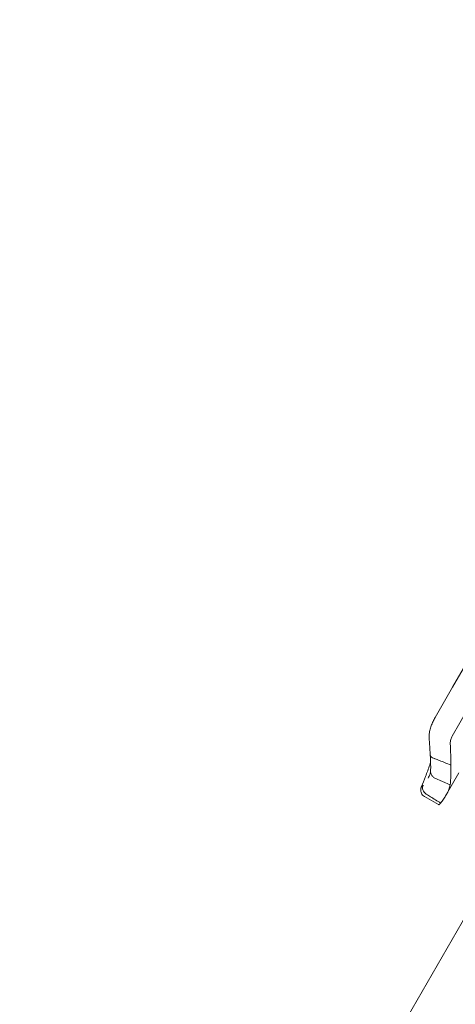
# Model space of a CAD drawing. Units: millimetres. Extents: x 10128 to 19592, y 7603 to 15749.
# Drawn here: x 15044 to 15224, y 11628 to 12036 of the extents above; entities that cross this region are included whole.
import ezdxf

# ---------------------------------------------------------------- set-up
doc = ezdxf.new("R2010")
doc.units = ezdxf.units.MM
doc.header["$LTSCALE"] = 75
doc.layers.add('Dimension (ISO)', color=7, linetype='Continuous', lineweight=18)
doc.layers.add('Visible (ISO)', color=7, linetype='Continuous', lineweight=18)
doc.styles.add('Note Text (ISO)', font='tahoma.ttf')
doc.dimstyles.new('Aplay Dimension Styles M', dxfattribs={"dimscale": 75, "dimtxt": 2.5, "dimasz": 2.5, "dimexe": 3.175, "dimexo": 2, "dimgap": 0.762, "dimtad": 1, "dimdec": 1, "dimlfac": 0.001, "dimrnd": 1e-08, "dimzin": 0, "dimdsep": 46, "dimtxsty": 'Note Text (ISO)', "dimcen": 0.09, "dimdle": 10, "dimclrd": 256, "dimclre": 256, "dimclrt": 7, "dimadec": 0, "dimazin": 0, "dimtfac": 1.40208, "dimtofl": 0, "dimtmove": 0, "dimatfit": 3, "dimfxl": 1, "dimtolj": 1, "dimtzin": 0, "dimlwd": -1, "dimlwe": -1, "dimarcsym": 0})

# ---------------------------------------------------------------- blocks, each defined once
blk = doc.blocks.new('*D35')
at = {"layer": 'Defpoints', "color": 0, "transparency": 16777216}
for p in [(19591.61, 15503.97), (11901.61, 10576.8), (19591.61, 10576.8)]:
    blk.add_point(p, dxfattribs=at)
at = {"layer": 'Dimension (ISO)', "transparency": 16777216}
for p, q in [((11901.61, 10726.8), (11901.61, 15742.09)), ((19591.61, 10726.8), (19591.61, 15742.09)), ((12089.11, 15503.97), (19404.11, 15503.97))]:
    blk.add_line(p, q, dxfattribs=at)
for points in [[(12089.11, 15535.22), (12089.11, 15472.72), (11901.61, 15503.97)], [(19404.11, 15535.22), (19404.11, 15472.72), (19591.61, 15503.97)]]:
    blk.add_solid(points, dxfattribs=at)
at = {"layer": 'Dimension (ISO)', "color": 7, "transparency": 16777216, "insert": (15746.61, 15748.74), "char_height": 187.5, "attachment_point": 2, "style": 'Note Text (ISO)'}
blk.add_mtext('\\A1;7.7 m', dxfattribs=at)
blk = doc.blocks.new('*D36')
at = {"layer": 'Defpoints', "color": 0, "transparency": 16777216}
for p in [(13591.39, 12661.73), (15704.49, 12661.73), (14613.96, 9668.46)]:
    blk.add_point(p, dxfattribs=at)
at = {"layer": 'Dimension (ISO)', "transparency": 16777216}
for p, q in [((15554.49, 12661.73), (13353.26, 12661.73)), ((13591.39, 9855.96), (13591.39, 12474.23)), ((14463.96, 9668.46), (13353.26, 9668.46))]:
    blk.add_line(p, q, dxfattribs=at)
for points in [[(13560.14, 12474.23), (13622.64, 12474.23), (13591.39, 12661.73)], [(13560.14, 9855.96), (13622.64, 9855.96), (13591.39, 9668.46)]]:
    blk.add_solid(points, dxfattribs=at)
at = {"layer": 'Dimension (ISO)', "color": 7, "transparency": 16777216, "insert": (13338.93, 11165.09), "char_height": 187.5, "attachment_point": 2, "rotation": 90, "style": 'Note Text (ISO)'}
blk.add_mtext('\\A1;3.0 m', dxfattribs=at)
blk = doc.blocks.new('*D37')
at = {"layer": 'Defpoints', "color": 0, "transparency": 16777216}
for p in [(17367.43, 13195.11), (14126.67, 9948.47), (17367.43, 9927.34)]:
    blk.add_point(p, dxfattribs=at)
at = {"layer": 'Dimension (ISO)', "transparency": 16777216}
for p, q in [((14126.67, 10098.47), (14126.67, 13433.23)), ((17367.43, 10077.34), (17367.43, 13433.23)), ((14314.17, 13195.11), (17179.93, 13195.11))]:
    blk.add_line(p, q, dxfattribs=at)
for points in [[(14314.17, 13226.36), (14314.17, 13163.86), (14126.67, 13195.11)], [(17179.93, 13226.36), (17179.93, 13163.86), (17367.43, 13195.11)]]:
    blk.add_solid(points, dxfattribs=at)
at = {"layer": 'Dimension (ISO)', "color": 7, "transparency": 16777216, "insert": (15747.05, 13447.57), "char_height": 187.5, "attachment_point": 2, "style": 'Note Text (ISO)'}
blk.add_mtext('\\A1;3.2 m', dxfattribs=at)

msp = doc.modelspace()

# ---------------------------------------------------------------- linework, layer by layer
at = {"layer": 'Visible (ISO)'}
for p, q in [((15228.24, 11768.69), (15222.92, 11759.48)), ((15215.67, 11746.92), (15222.92, 11759.48)), ((15222.78, 11739.23), (15232.3, 11755.71)), ((15221.91, 11719.05), (15215.55, 11721.88)), ((15220.26, 11714.87), (15225.52, 11723.98)), ((15217.11, 11710.86), (15211.23, 11714.25)), ((15256.29, 11713.27), (15052.82, 11360.86))]:
    msp.add_line(p, q, dxfattribs=at)
msp.add_arc((-730, 20327.26), 18201.54, 330.590233, 331.461427, dxfattribs=at)
msp.add_ellipse((15200.62, 11712.87), major_axis=(-12.83, -11.96), ratio=0.186215, start_param=2.595233, end_param=2.602843, dxfattribs=at)
for points, knots in [([(15213.22, 11737.59), (15213.16, 11738.26), (15213.16, 11738.94), (15213.26, 11740.28), (15213.36, 11740.94), (15213.64, 11742.23), (15213.83, 11742.86), (15214.26, 11744.08), (15214.52, 11744.68), (15215.06, 11745.82), (15215.36, 11746.38), (15215.67, 11746.92)], [0, 0, 0, 0, 0.1672936, 0.1672936, 0.3345871, 0.3345871, 0.5018807, 0.5018807, 0.6691743, 0.6691743, 0.8364678, 0.8364678, 0.8364678, 0.8364678]), ([(15222.78, 11739.23), (15222.53, 11738.79), (15222.33, 11738.34), (15222.02, 11737.31), (15221.94, 11736.73), (15221.97, 11736.16)], [0.376636, 0.376636, 0.376636, 0.376636, 0.5305001, 0.5305001, 0.7135147, 0.7135147, 0.7135147, 0.7135147]), ([(15213.22, 11737.59), (15213.25, 11737.16), (15213.29, 11736.73), (15213.36, 11735.89), (15213.39, 11735.47), (15213.45, 11734.65), (15213.48, 11734.25), (15213.53, 11733.46), (15213.55, 11733.07), (15213.6, 11732.3), (15213.62, 11731.93), (15213.63, 11731.56)], [15.6009145, 15.6009145, 15.6009145, 15.6009145, 15.7443448, 15.7443448, 15.887775, 15.887775, 16.0312052, 16.0312052, 16.1746355, 16.1746355, 16.3180657, 16.3180657, 16.3180657, 16.3180657]), ([(15215.58, 11729.9), (15215.21, 11729.98), (15214.88, 11730.1), (15214.3, 11730.41), (15214.07, 11730.61), (15213.74, 11731.05), (15213.65, 11731.29), (15213.63, 11731.54), (15213.63, 11731.55), (15213.63, 11731.56)], [0, 0, 0, 0, 0.1171682, 0.1171682, 0.2343449, 0.2343449, 0.3515485, 0.3515485, 0.3557107, 0.3557107, 0.3557107, 0.3557107]), ([(15213.63, 11731.53), (15213.68, 11730.91), (15213.72, 11730.31), (15213.77, 11729.16), (15213.79, 11728.62), (15213.82, 11727.6), (15213.82, 11727.12), (15213.83, 11726.24), (15213.82, 11725.84), (15213.82, 11725.1), (15213.81, 11724.78), (15213.8, 11724.49)], [0.075002, 0.075002, 0.075002, 0.075002, 0.331621, 0.331621, 0.58824, 0.58824, 0.84486, 0.84486, 1.101479, 1.101479, 1.358098, 1.358098, 1.358098, 1.358098]), ([(15222.17, 11727.22), (15220.62, 11727.87), (15219.05, 11728.51), (15216.86, 11729.39), (15216.23, 11729.65), (15215.61, 11729.89)], [0, 0, 0, 0, 0.5088269, 0.5088269, 0.7136718, 0.7136718, 0.7136718, 0.7136718]), ([(15210.03, 11718.35), (15210.58, 11719.64), (15211.14, 11721.05), (15212.29, 11724.06), (15212.87, 11725.68), (15213.57, 11727.72), (15213.68, 11728.06), (15213.8, 11728.4)], [0, 0, 0, 0, 0.87409, 0.87409, 1.748179, 1.748179, 1.919097, 1.919097, 1.919097, 1.919097]), ([(15222.17, 11727.22), (15222.25, 11725.72), (15222.26, 11724.35), (15222.22, 11723.11), (15222.18, 11721.45), (15222.06, 11720.08), (15221.91, 11719.05)], [1.383651, 1.383651, 1.383651, 1.383651, 2.003949, 2.003949, 2.003949, 2.845024, 2.845024, 2.845024, 2.845024]), ([(15213.8, 11724.57), (15213.8, 11724.49), (15213.78, 11724.39), (15213.74, 11724.15), (15213.7, 11724), (15213.6, 11723.67), (15213.53, 11723.48), (15213.37, 11723.08), (15213.28, 11722.86), (15213.05, 11722.41), (15212.92, 11722.16), (15212.78, 11721.91)], [0.0275618, 0.0275618, 0.0275618, 0.0275618, 0.1671743, 0.1671743, 0.3391138, 0.3391138, 0.5110534, 0.5110534, 0.682993, 0.682993, 0.8549326, 0.8549326, 0.8549326, 0.8549326]), ([(15215.55, 11721.88), (15215.19, 11722.03), (15214.87, 11722.25), (15214.34, 11722.78), (15214.13, 11723.1), (15213.86, 11723.77), (15213.79, 11724.13), (15213.8, 11724.49)], [-0.4707877, -0.4707877, -0.4707877, -0.4707877, -0.3536354, -0.3536354, -0.236469, -0.236469, -0.1213802, -0.1213802, -0.1213802, -0.1213802]), ([(15215.55, 11721.88), (15215.55, 11721.88), (15215.55, 11721.88), (15215.55, 11721.88), (15215.55, 11721.88), (15215.55, 11721.88)], [-0.0053579779, -0.0053579779, -0.0053579779, -0.0053579779, -0.0053463846, -0.0053463846, -0.0050166594, -0.0050166594, -0.0050166594, -0.0050166594]), ([(15211.23, 11714.25), (15210.95, 11714.41), (15210.69, 11714.63), (15210.27, 11715.1), (15210.11, 11715.35), (15209.87, 11715.88), (15209.8, 11716.14), (15209.7, 11716.66), (15209.7, 11716.89), (15209.73, 11717.35), (15209.77, 11717.52), (15209.84, 11717.82), (15209.87, 11717.94), (15209.95, 11718.14), (15209.98, 11718.24), (15210.02, 11718.33), (15210.02, 11718.34), (15210.03, 11718.35)], [-0.1225041, -0.1225041, -0.1225041, -0.1225041, -0.1137965, -0.1137965, -0.1045562, -0.1045562, -0.0928906, -0.0928906, -0.0759114, -0.0759114, -0.0514106, -0.0514106, -0.0269098, -0.0269098, -0.002409, -0.002409, 0, 0, 0, 0]), ([(15212.01, 11715.23), (15211.69, 11715.45), (15211.4, 11715.72), (15210.92, 11716.32), (15210.73, 11716.64), (15210.48, 11717.31), (15210.42, 11717.65), (15210.44, 11718.29), (15210.52, 11718.59), (15210.66, 11718.86), (15210.67, 11718.86), (15210.67, 11718.86)], [0, 0, 0, 0, 0.1171001, 0.1171001, 0.2342466, 0.2342466, 0.3514899, 0.3514899, 0.4703921, 0.4703921, 0.4717187, 0.4717187, 0.4717187, 0.4717187]), ([(15212.02, 11715.22), (15212.59, 11714.87), (15213.16, 11714.51), (15215.14, 11713.28), (15216.56, 11712.4), (15217.97, 11711.53)], [0.2970681, 0.2970681, 0.2970681, 0.2970681, 0.4989572, 0.4989572, 0.9971785, 0.9971785, 0.9971785, 0.9971785]), ([(15219.7, 11713.95), (15219.51, 11713.66), (15219.32, 11713.36), (15219.11, 11713.07), (15218.79, 11712.61), (15218.44, 11712.14), (15218.07, 11711.66)], [0.8615212, 0.8615212, 0.8615212, 0.8615212, 0.9894648, 0.9894648, 0.9894648, 1.1883216, 1.1883216, 1.1883216, 1.1883216]), ([(15220.26, 11714.87), (15220.12, 11714.62), (15219.96, 11714.37), (15219.77, 11714.05), (15219.73, 11714), (15219.7, 11713.95)], [0.7222422, 0.7222422, 0.7222422, 0.7222422, 0.8618633, 0.8618633, 0.891196, 0.891196, 0.891196, 0.891196]), ([(15217.97, 11711.53), (15217.97, 11711.53), (15217.96, 11711.52), (15217.87, 11711.41), (15217.78, 11711.32), (15217.53, 11711.06), (15217.4, 11710.95), (15217.21, 11710.85), (15217.15, 11710.84), (15217.11, 11710.86)], [0.1264144, 0.1264144, 0.1264144, 0.1264144, 0.1290799, 0.1290799, 0.2019295, 0.2019295, 0.3504709, 0.3504709, 0.4644232, 0.4644232, 0.4644232, 0.4644232])]:
    msp.add_open_spline(points, degree=3, knots=knots, dxfattribs=at)
for points in [[(15221.97, 11736.16), (15222.11, 11732.96), (15222.2, 11729.92), (15222.17, 11727.22)], [(15215.58, 11729.9), (15215.59, 11729.9), (15215.6, 11729.9), (15215.61, 11729.89)], [(15212.78, 11721.91), (15212.78, 11721.91), (15212.78, 11721.91), (15212.78, 11721.91)], [(15221.91, 11719.05), (15221.71, 11717.86), (15221.17, 11716.44), (15220.26, 11714.87)], [(15212.02, 11715.22), (15212.02, 11715.23), (15212.01, 11715.23), (15212.01, 11715.23)], [(15218.07, 11711.66), (15218.04, 11711.62), (15218, 11711.58), (15217.97, 11711.53)]]:
    msp.add_open_spline(points, degree=3, dxfattribs=at)

# ---------------------------------------------------------------- dimensions: what is measured, and where the dimension line sits
at = {"layer": 'Dimension (ISO)'}
for base, p1, p2, angle, picture, middle in [((19591.61, 15503.97), (11901.61, 10576.8), (19591.61, 10576.8), 180, '*D35', (15746.61, 15503.97)), ((17367.43, 13195.11), (14126.67, 9948.47), (17367.43, 9927.34), 180, '*D37', (15747.05, 13195.11)), ((13591.39, 12661.73), (14613.96, 9668.46), (15704.49, 12661.73), 90, '*D36', (13591.39, 11165.09))]:
    dim = msp.add_linear_dim(base=base, p1=p1, p2=p2, angle=angle, text='<> m', dimstyle='Aplay Dimension Styles M', override={"dimdec": 1, "dimlfac": 0.001, "dimpost": '', "dimtp": 0, "dimtm": 0, "dimtdec": 2, "dimatfit": 1}, dxfattribs=at)
    dim.commit()
    dim.dimension.update_dxf_attribs({"geometry": picture, "text_midpoint": middle, "dimtype": 160})

doc.saveas('drawing.dxf')
